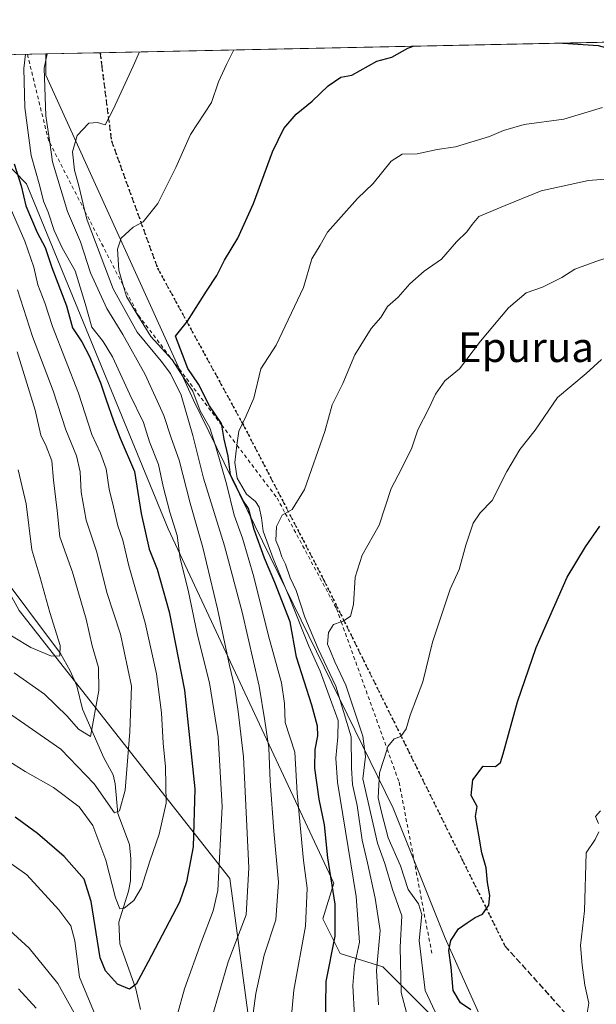
# Model space of a CAD drawing. Units: metres. Extents: x 641038 to 644485, y 4755329 to 4757713.
# Drawn here: x 643985 to 644141, y 4757447 to 4757713 of the extents above; entities that cross this region are included whole.
import ezdxf
from ezdxf.enums import TextEntityAlignment as Align

# ---------------------------------------------------------------- set-up
doc = ezdxf.new("R2010")
doc.units = ezdxf.units.M
doc.header["$MEASUREMENT"] = 0
for name, pattern in [('DGN Style 2', [1.6480167562047852, 0.988810053722871, -0.6592067024819142]), ('DGN Style 3', [2.307223458686699, 1.648016756204785, -0.6592067024819142]), ('DGN Style 5', [1.1536117293433497, 0.4944050268614355, -0.6592067024819142])]:
    doc.linetypes.add(name, pattern=pattern)
for name, color, linetype, lineweight in [('Arbolado forestal CxS', 92, 'Continuous', 0), ('Comarca CxS', 21, 'Continuous', 0), ('Comunidad Autónoma CxS', 142, 'Continuous', 0), ('Corriente natural lineal', 142, 'Continuous', 13), ('Curva de nivel maestra', 30, 'Continuous', 30), ('Curva de nivel normal', 30, 'Continuous', 0), ('Escarpado lineal', 30, 'DGN Style 2', 0), ('Municipio CxS', 4, 'Continuous', 0), ('Pastizal CxS', 92, 'Continuous', 0), ('Provincia CxS', 1, 'Continuous', 0), ('Ruta', 7, 'DGN Style 5', 30), ('Senda', 7, 'DGN Style 3', 0), ('Texto cartográfico', 7, 'Continuous', 0)]:
    doc.layers.add(name, color=color, linetype=linetype, lineweight=lineweight)
doc.styles.add('Style-Arial', font='txt')

# ---------------------------------------------------------------- blocks, each defined once
blk = doc.blocks.new('*U17')
at = {"layer": 'Arbolado forestal CxS', "color": 92, "linetype": 'Continuous', "lineweight": 0}
blk.add_polyline3d([(643769.1824000003, 4757699.073999999, 848.7075000000042), (643915.5136000002, 4757702.116800001, 823.3530999999931), (643917.2950999998, 4757691.928099999, 826.6956000000064), (643922.0822999999, 4757664.550100001, 830.7243000000017), (643926.3026999999, 4757654.2181, 831.2259999999952), (643936.2178999997, 4757629.9451, 830.6523000000017), (643959.8019000003, 4757598.735500001, 839.7189000000071), (643984.8081, 4757553.1195, 852.2253999999957), (644012.9577000003, 4757517.351299999, 863.8828000000068), (644041.7984999996, 4757480.674900001, 880.7514999999986), (644046.8104999998, 4757443.0551, 888.8508000000003)], dxfattribs=at)

msp = doc.modelspace()

# ---------------------------------------------------------------- linework, layer by layer
at = {"layer": 'Arbolado forestal CxS', "color": 92, "linetype": 'Continuous', "lineweight": 0, "extrusion": (-0.619285838018813, -0.01287751095101551, 0.7850600107896485), "elevation": -459388.7379702824, "flags": 128}
msp.add_lwpolyline([(-4743287.075053096, 583564.0580335677), (-4743287.075053097, 583661.5575138752)], dxfattribs=at)
at = {"layer": 'Arbolado forestal CxS', "color": 92, "linetype": 'Continuous', "lineweight": 0}
msp.add_polyline3d([(643926.3026999999, 4757654.2181, 831.2259999999952), (643922.0822999999, 4757664.550100001, 830.7243000000017), (643917.2950999998, 4757691.928099999, 826.6956000000064), (643915.5136000002, 4757702.116800001, 823.3530999999931), (643992.04, 4757703.708100001, 883.7461999999941), (643992.0399000002, 4757697.987500001, 884.5210999999982), (644031.9287, 4757609.9913, 894.8653000000049), (644085.8958999999, 4757499.7027, 920.6018999999943), (644099.9742999999, 4757464.504100001, 923.1456000000036), (644115.3268999998, 4757430.3073, 921.6350999999995), (644108.2198999999, 4757426.751900001, 917.2964000000065), (644095.4644999999, 4757444.371099999, 919.1042000000016), (644083.1118999999, 4757456.7873, 910.5862999999954), (644071.5985000003, 4757460.330499999, 900.6778999999952), (644066.9357000003, 4757469.749500001, 896.984500000006), (644069.8887, 4757479.3453, 900.1108999999997), (644025.1319000004, 4757575.1885, 878.7376999999979), (643986.7679000003, 4757668.594500001, 876.6591000000045), (643980.4345000006, 4757675.1073, 871.8943), (643978.3113000002, 4757677.2907, 870.060500000007), (643963.7414999995, 4757675.6819, 858.1435000000056)], close=True, dxfattribs=at)
for points in [[(643992.04, 4757703.7082, 883.7461999999941), (643992.0399000002, 4757697.987500001, 884.5210999999982), (644031.9287, 4757609.9913, 894.8653000000049), (644085.8958999999, 4757499.7027, 920.6018999999943), (644099.9742999999, 4757464.504100001, 923.1456000000036), (644115.3268999998, 4757430.3073, 921.6350999999995), (644108.2198999999, 4757426.751900001, 917.2964000000065), (644095.4644999999, 4757444.371099999, 919.1042000000016), (644083.1118999999, 4757456.7873, 910.5862999999954), (644071.5985000003, 4757460.330499999, 900.6778999999952), (644066.9357000003, 4757469.749500001, 896.984500000006), (644069.8887, 4757479.3453, 900.1108999999997), (644025.1319000004, 4757575.1885, 878.7376999999979), (643986.7679000003, 4757668.594500001, 876.6591000000045), (643980.4345000006, 4757675.1073, 871.8943), (643978.3113000002, 4757677.2907, 870.060500000007), (643963.7414999995, 4757675.6819, 858.1435000000056), (643926.3026999999, 4757654.2181, 831.2259999999952)], [(643926.3026999999, 4757654.2181, 831.2259999999952), (643936.2178999997, 4757629.9451, 830.6523000000017), (643959.8019000003, 4757598.735500001, 839.7189000000071), (643984.8081, 4757553.1195, 852.2253999999957), (644012.9577000003, 4757517.351299999, 863.8828000000068), (644041.7984999996, 4757480.674900001, 880.7514999999986), (644046.8104999998, 4757443.0551, 888.8508000000003), (644039.7681, 4757417.515699999, 888.2404999999999)]]:
    msp.add_polyline3d(points, dxfattribs=at)
at = {"layer": 'Comarca CxS', "color": 21, "linetype": 'Continuous', "lineweight": 0, "flags": 128}
msp.add_lwpolyline([(642442.8521413999, 4755357.106956911), (641085.4900010763, 4755328.879982425), (641075.6830000001, 4755805.608299999), (641074.3879999998, 4755868.561699999), (641063.7639823273, 4756385.004625649), (641037.900001077, 4757642.279982397), (641697.9787960616, 4757656.005606389), (642092.0169646947, 4757664.199203551), (642241.8992920016, 4757667.315848431), (642260.54696319, 4757667.703602431), (642557.4023496879, 4757673.87638884), (642675.5809937976, 4757676.333785814), (642708.2037788937, 4757677.01214655), (642835.9725162769, 4757679.668953897), (643744.3738968943, 4757698.558177244), (644436.490001102, 4757712.949982399), (644485.2700011025, 4755399.579982423), (644123.4866877545, 4755392.056530833)], close=True, dxfattribs=at)
at = {"layer": 'Comunidad Autónoma CxS', "color": 142, "linetype": 'Continuous', "lineweight": 0, "flags": 128}
msp.add_lwpolyline([(642442.8521413999, 4755357.106956911), (641085.4900010763, 4755328.879982425), (641075.6830000001, 4755805.608299999), (641074.3879999998, 4755868.561699999), (641063.7639823273, 4756385.004625649), (641037.900001077, 4757642.279982397), (641697.9787960616, 4757656.005606389), (642092.0169646947, 4757664.199203551), (642241.8992920016, 4757667.315848431), (642260.54696319, 4757667.703602431), (642557.4023496879, 4757673.87638884), (642675.5809937976, 4757676.333785814), (642708.2037788937, 4757677.01214655), (642835.9725162769, 4757679.668953897), (643744.3738968943, 4757698.558177244), (644436.490001102, 4757712.949982399), (644485.2700011025, 4755399.579982423), (644123.4866877545, 4755392.056530833)], close=True, dxfattribs=at)
at = {"layer": 'Corriente natural lineal', "color": 142, "linetype": 'Continuous', "lineweight": 13}
msp.add_polyline3d([(644017.6004999997, 4757445.254699999, 875.9695999999967), (644016.3858000003, 4757450.765799999, 874.9489999999934), (644012.0283000004, 4757462.9485, 872.5013000000035), (644011.7736999998, 4757468.858300001, 871.5515000000015), (644014.3992, 4757477.237299999, 869.5570000000008), (644014.8946000002, 4757480.0562, 868.9722999999941), (644015.0258, 4757485.973999999, 867.9551999999967), (644014.6163999997, 4757489.8147, 867.2330999999976), (644011.4846000001, 4757498.1964, 865.7137999999978), (644010.7838000003, 4757506.243100001, 863.9882000000072), (644010.2317000005, 4757508.681399999, 863.4848000000056), (644007.7347999997, 4757513.304300001, 862.1034000000074), (644001.9708000004, 4757526.4593, 858.2048000000068), (644000.3828999996, 4757532.7444, 856.9896000000008), (643998.6314000003, 4757536.847300001, 856.0902999999963), (643996.0155999997, 4757541.5351, 855.1448999999993), (643977.9888000004, 4757565.524, 849.6696999999986)], dxfattribs=at)
at = {"layer": 'Curva de nivel maestra', "color": 30, "linetype": 'Continuous', "lineweight": 30, "flags": 128}
for points, elevation in [([(644067.6799999997, 4757439.860099999), (644067.8399999999, 4757452.7501), (644070.2199999997, 4757465.030099999), (644070.2300000006, 4757473.710100001), (644068.2999999998, 4757486.200099999), (644067.3300000001, 4757495.170100001), (644065.9600000001, 4757502.130100001), (644064.7300000006, 4757510.530099999), (644064.8200000003, 4757515.550100001), (644065.5899999999, 4757519.220100001), (644065.4900000002, 4757521.880100001), (644063.9199999999, 4757527.550100001), (644059.7999999998, 4757540.550100001), (644058.0599999997, 4757550.040100001), (644053.9199999999, 4757560.7401), (644051.1100000005, 4757567.2601), (644048.4000000004, 4757575.0701), (644046.8099999997, 4757580.7301), (644045.2800000003, 4757582.960100001), (644041.9800000006, 4757589.8201), (644041.3200000003, 4757594.9101), (644040.2699999996, 4757599.5001), (644039.5724999999, 4757603.3093), (644039.4900000002, 4757603.7601), (644036.3200000003, 4757608.540100001), (644033.29, 4757614.3201), (644030.4500000002, 4757618.5601), (644027.0999999996, 4757627.300100001), (644030.3700000001, 4757631.440099999), (644035.4600000001, 4757639.520099999), (644038.25, 4757643.770099999), (644040.3200000003, 4757647.880100001), (644043.9199999999, 4757653.880100001), (644048.1799999997, 4757663.220100001), (644053.29, 4757677.220100001), (644056.4199999999, 4757683.550100001), (644059.7300000006, 4757687.380100001), (644064.04, 4757690.870100001), (644068.3200000003, 4757695.0801), (644071.8200000003, 4757697.370100001), (644074.7999999998, 4757697.940099999), (644081.54, 4757701.720100001), (644085.5599999997, 4757702.850099999), (644089.8799999999, 4757705.2401), (644091.3634000003, 4757705.773399999)], 900), ([(644131.8403000003, 4757706.6151), (644141.3799999999, 4757705.960100001), (644151.6399999997, 4757703.1801), (644163.9800000006, 4757699.0001), (644169.6200000001, 4757697.7401), (644172.6799999997, 4757699.6501), (644175.2199999997, 4757703.670100001), (644182.2171, 4757707.662699999)], 900), ([(643983.4299999997, 4757673.940099999), (643985.3799999999, 4757668.0101), (643986.5999999996, 4757662.600099999), (643989.7199999997, 4757655.4101), (643991.8799999999, 4757651.360099999), (643993.6799999997, 4757645.960100001), (643997.5999999996, 4757635.5101), (643999.2400000002, 4757629.630100001), (644001.7800000003, 4757625.8201), (644003.8799999999, 4757621.800100001), (644006.8399999999, 4757614.7301), (644008.2100000001, 4757610.360099999), (644010.3300000001, 4757604.4001), (644012.1699999999, 4757599.790100001), (644015.9600000001, 4757590.780099999), (644017.8499999996, 4757579.380100001), (644019.9699999997, 4757569.710100001), (644022.1399999997, 4757564.360099999), (644025.3300000001, 4757552.8101), (644029.5599999997, 4757531.5601), (644032.2999999998, 4757504.860099999), (644031.8799999999, 4757489.220100001), (644030.0300000003, 4757479.700099999), (644028.1399999997, 4757474.280099999), (644019.7400000002, 4757458.140100001), (644016.4299999997, 4757452.020099999), (644014.6500000004, 4757450.7401), (644011.3700000001, 4757452.020099999), (644008.1500000004, 4757455.630100001), (644006.7000000002, 4757459.210100001), (644004.2999999998, 4757474.420100001), (644002.4199999999, 4757480.420100001), (643996.9800000006, 4757486.5801), (643989.8099999997, 4757492.790100001), (643983.75, 4757497.2401)], 875), ([(644106.9299999997, 4757445.090100001), (644104.1799999997, 4757447.040100001), (644102.1200000001, 4757450.380100001), (644101.5999999996, 4757456.690099999), (644101, 4757461.170100001), (644101.5, 4757463.880100001), (644103.5800000001, 4757467.040100001), (644105.9800000006, 4757468.6601), (644108.0700000003, 4757470.140100001), (644110.0800000001, 4757470.9901), (644111.8200000003, 4757473.460100001), (644112.0899999999, 4757476.040100001), (644111.4600000001, 4757479.5801), (644111.1200000001, 4757483.550100001), (644109.9400000004, 4757487.550100001), (644109.1200000001, 4757492.380100001), (644108.2199999997, 4757497.450099999), (644108.6299999999, 4757500.110099999), (644107.0199999996, 4757503.110099999), (644107.5099999999, 4757507.290100001), (644110.29, 4757511.0101), (644113.5800000001, 4757510.920100001), (644114.9299999997, 4757512.050100001), (644115.7100000001, 4757514.380100001), (644119.5499999998, 4757528.440099999), (644124.5800000001, 4757543.100099999), (644132.9600000001, 4757562.140100001), (644137.9100000003, 4757570.340100001), (644141.7800000003, 4757575.940099999)], 925)]:
    msp.add_lwpolyline(points, dxfattribs=dict(at, elevation=elevation))
at = {"layer": 'Curva de nivel normal', "color": 30, "linetype": 'Continuous', "lineweight": 0, "flags": 128}
for points, elevation in [([(644025.7000000002, 4757437.050000001), (644029.5099999999, 4757450.800000001), (644034.1600000003, 4757463.59), (644037.3099999997, 4757471.869999999), (644038.5099999999, 4757477.390000001), (644039.6600000003, 4757500.08), (644038.6600000003, 4757518.949999999), (644036.25, 4757533.59), (644033.04, 4757546.430000001), (644030.54, 4757558.67), (644028.3499999996, 4757567.189999999), (644027.5, 4757573.449999999), (644025.54, 4757579.77), (644023.7400000002, 4757586.65), (644022.4500000002, 4757592.600000001), (644020.0800000001, 4757598.74), (644018.4699999997, 4757603.980000001), (644014.7599999999, 4757611.550000001), (644010.04, 4757621.720000001), (644007.5499999998, 4757625.859999999), (644004.4299999997, 4757629.77), (644002.6500000004, 4757636.210000001), (643999.9800000006, 4757644.980000001), (643996.4800000006, 4757651.27), (643994.2599999999, 4757655.890000001), (643992.6799999997, 4757660.880000001), (643991.4400000004, 4757663.880000001), (643990.4199999999, 4757667.92), (643988.1100000005, 4757676.17), (643986.3499999996, 4757689.199999999), (643986.0999999996, 4757699.730000001), (643986.5683000004, 4757703.5944)], 880), ([(644034.5599999997, 4757434.880000001), (644041.3499999996, 4757458.060000001), (644046.1600000003, 4757470.84), (644046.9400000004, 4757483.550000001), (644045.4699999997, 4757513.529999999), (644044.04, 4757525.800000001), (644043.0599999997, 4757532.539999999), (644041.6799999997, 4757538.24), (644038.4600000001, 4757553.560000001), (644034.4900000002, 4757570.220000001), (644031.0300000003, 4757582.199999999), (644028.1100000005, 4757593.77), (644025.9299999997, 4757599.869999999), (644023.9400000004, 4757605.92), (644018.8600000005, 4757617), (644012.8099999997, 4757627.82), (644008.4900000002, 4757634.789999999), (644004.1200000001, 4757644.480000001), (644001.3600000005, 4757652.84), (643997.8899999997, 4757661.029999999), (643993.8200000003, 4757674.470000001), (643993.0718, 4757679.694900001), (643992.0300000003, 4757686.970000001), (643991.5899999999, 4757699.850000001), (643992.3853000002, 4757703.715399999)], 885), ([(644046.7100000001, 4757434.220000001), (644048.7999999998, 4757449.550000001), (644051.0700000003, 4757459.880000001), (644054.2199999997, 4757469.42), (644054.9100000003, 4757479.689999999), (644053.6299999999, 4757493.49), (644052.6900000004, 4757506.930000001), (644052.3600000005, 4757516.01), (644051.2699999996, 4757523.310000001), (644049.7300000006, 4757532.680000001), (644045.1299999999, 4757552.730000001), (644040.29, 4757570.619999999), (644034.6399999997, 4757588.960000001), (644031.7999999998, 4757600.49), (644028.5800000001, 4757611.350000001), (644025.7800000003, 4757617.26), (644023.2000000002, 4757620.58), (644016.7199999997, 4757628.470000001), (644010.2699999996, 4757640.180000001), (644003.1900000004, 4757658.74), (644002.6034000004, 4757661.159600001), (644000.9400000004, 4757668.02), (643999.7999999998, 4757672.220000001), (643999.2800000003, 4757677.220000001), (644000.5, 4757681.58), (644003.7000000002, 4757685), (644005.9800000006, 4757685.15), (644008.0899999999, 4757684.52), (644010.2699999996, 4757688.699999999), (644015.5999999996, 4757700.350000001), (644017.3372999999, 4757704.234200001)], 890), ([(644057.7199999997, 4757435.92), (644059.0599999997, 4757450.480000001), (644062.2199999997, 4757467.75), (644062.6799999997, 4757478.01), (644061.6799999997, 4757485.5), (644059.9500000002, 4757503.76), (644059.3499999996, 4757514.83), (644056.7300000006, 4757522.880000001), (644056.5199999996, 4757528), (644055.7400000002, 4757533.529999999), (644052.2300000006, 4757546.27), (644048.2800000003, 4757562.220000001), (644045.1900000004, 4757572.689999999), (644042.9800000006, 4757578.970000001), (644040.8899999997, 4757587.369999999), (644037.9600000001, 4757597.439999999), (644036.3899999997, 4757602.539999999), (644033.7699999996, 4757607.15), (644031.7400000002, 4757612.480000001), (644029.0300000003, 4757616.4), (644026.1500000004, 4757620.960000001), (644020.4299999997, 4757627.24), (644016.5999999996, 4757633.41), (644013.8499999996, 4757638.100000001), (644013.0683000004, 4757640.8092), (644011.8099999997, 4757645.17), (644011.4000000004, 4757650.880000001), (644012.3899999997, 4757653.880000001), (644015.6299999999, 4757656.869999999), (644018.3899999997, 4757658.24), (644022.3399999999, 4757663.210000001), (644027.2000000002, 4757672.970000001), (644031.1799999997, 4757681.859999999), (644036.8600000005, 4757690.52), (644038.7199999997, 4757696.119999999), (644040.8399999999, 4757700.869999999), (644042.8979000002, 4757704.765799999)], 895), ([(644075.5, 4757443.369999999), (644075.0599999997, 4757451.680000001), (644075.4500000002, 4757457.09), (644076.8099999997, 4757463.4), (644075.9199999999, 4757475.75), (644070.9199999999, 4757506.67), (644070.4000000004, 4757513.189999999), (644070.9699999997, 4757519), (644071.0999999996, 4757523.380000001), (644066.2100000001, 4757536.74), (644063.1600000003, 4757543.52), (644058.04, 4757556.4), (644053.4600000001, 4757567.180000001), (644050.7999999998, 4757574.630000001), (644050.3600000005, 4757578.199999999), (644049.7400000002, 4757581.130000001), (644048.7400000002, 4757582.619999999), (644046.3200000003, 4757584.57), (644043.7999999998, 4757588.930000001), (644043.0999999996, 4757593.16), (644043.7133999999, 4757597.8463), (644044.2100000001, 4757601.640000001), (644046.2199999997, 4757605.82), (644048.2300000006, 4757610.550000001), (644050.1500000004, 4757618.550000001), (644054.2599999999, 4757624.880000001), (644061.7000000002, 4757640.550000001), (644063.9500000002, 4757648.220000001), (644066.1799999997, 4757651.949999999), (644068.1399999997, 4757655.470000001), (644076.25, 4757664.550000001), (644080.5599999997, 4757668.600000001), (644085.4100000003, 4757674.640000001), (644088.4000000004, 4757676.609999999), (644092.4000000004, 4757676.710000001), (644097.8399999999, 4757677.850000001), (644102.8300000001, 4757678.539999999), (644112, 4757681.310000001), (644115.7999999998, 4757683.02), (644121.3399999999, 4757684.619999999), (644132.0700000003, 4757686.08), (644142.5099999999, 4757689.16)], 905), ([(644081.9800000006, 4757446.5), (644081.4699999997, 4757455.77), (644082.4600000001, 4757466.560000001), (644081.0499999998, 4757475.350000001), (644078.9800000006, 4757484.880000001), (644077.5199999996, 4757491.02), (644076.1600000003, 4757500.4), (644074.9500000002, 4757506.100000001), (644074.7000000002, 4757510.58), (644074.5800000001, 4757518.99), (644070.4199999999, 4757532.630000001), (644065.6600000003, 4757542.800000001), (644062.0700000003, 4757551.310000001), (644059.6699999999, 4757558.51), (644058.0599999997, 4757561.970000001), (644056.8200000003, 4757565.630000001), (644055.8499999996, 4757567.66), (644055.0099999999, 4757570.15), (644054.2000000002, 4757572.09), (644054.3499999996, 4757575.84), (644055.9699999997, 4757578.960000001), (644056.7732999995, 4757579.409600001), (644058.6500000004, 4757580.460000001), (644062, 4757585.850000001), (644067.4600000001, 4757601.560000001), (644069.4500000002, 4757608.800000001), (644072.2999999998, 4757614.550000001), (644075.5499999998, 4757622.310000001), (644080.0300000003, 4757629.449999999), (644082.5700000003, 4757632.430000001), (644084.4199999999, 4757635.350000001), (644087.29, 4757637.880000001), (644090.4600000001, 4757641.480000001), (644094.29, 4757644.960000001), (644098.9699999997, 4757648.15), (644103.0300000003, 4757652.880000001), (644105.8300000001, 4757655.550000001), (644107.2599999999, 4757657.550000001), (644109.0999999996, 4757659.699999999), (644116.2400000002, 4757662.720000001), (644125.9800000006, 4757666.619999999), (644138.7800000003, 4757669.460000001), (644152.1100000005, 4757670.52)], 910), ([(643982.3600000005, 4757662.17), (643986.3499999996, 4757653), (643988.7800000003, 4757646.01), (643989.8600000005, 4757641.25), (643991.79, 4757636.359999999), (643993.8399999999, 4757629.930000001), (644000.8300000001, 4757611.960000001), (644004.4299999997, 4757600.74), (644006.8499999996, 4757595.66), (644008.2999999998, 4757591.460000001), (644009.1299999999, 4757585.939999999), (644010.3300000001, 4757581.220000001), (644011.5199999996, 4757576.039999999), (644012.8300000001, 4757572.16), (644014.4400000004, 4757565.26), (644018.9000000004, 4757549.800000001), (644021.9100000003, 4757536.029999999), (644023.3399999999, 4757525.480000001), (644023.7300000006, 4757517.210000001), (644024.4100000003, 4757510.84), (644024.5700000003, 4757501), (644022.7100000001, 4757492.680000001), (644020.1799999997, 4757485.300000001), (644017.9299999997, 4757478.25), (644015.8099999997, 4757474.689999999), (644013.1799999997, 4757472.619999999), (644012.0300000003, 4757472.439999999), (644010.8799999999, 4757475.4), (644008.2800000003, 4757485.58), (644004.7599999999, 4757494.949999999), (644001, 4757499.99), (643994.1100000005, 4757505.300000001), (643986.4400000004, 4757509.600000001), (643979.4699999997, 4757513.960000001)], 870), ([(644090.29, 4757441.730000001), (644088.0800000001, 4757449.810000001), (644087.8300000001, 4757462.100000001), (644088.29, 4757470.550000001), (644085.7599999999, 4757477.699999999), (644083.7000000002, 4757484.720000001), (644081.6600000003, 4757490.199999999), (644077.7599999999, 4757507.57), (644078.4699999997, 4757513.619999999), (644077.75, 4757519.15), (644073.1399999997, 4757532.970000001), (644070.1799999997, 4757539.24), (644069.0300000003, 4757542.17), (644068.2100000001, 4757543.99), (644068.4199999999, 4757547.199999999), (644069.79, 4757549.310000001), (644071.8958999999, 4757550.0678), (644072.4299999997, 4757550.26), (644074.3700000001, 4757551.640000001), (644075.1799999997, 4757554.77), (644075.6299999999, 4757562.109999999), (644077.5700000003, 4757568.109999999), (644082.1100000005, 4757576.220000001), (644085.4000000004, 4757586.119999999), (644088.1900000004, 4757591.480000001), (644090.9800000006, 4757597.119999999), (644092.6100000005, 4757602.029999999), (644095.5800000001, 4757607.800000001), (644097.3899999997, 4757611.699999999), (644099.9199999999, 4757615.220000001), (644103.8300000001, 4757618.550000001), (644109.5099999999, 4757625.99), (644117.1500000004, 4757634.970000001), (644121.8700000001, 4757639.09), (644126.3499999996, 4757640.58), (644131.4900000002, 4757643.189999999), (644135.0700000003, 4757645.439999999), (644140.7300000006, 4757647.5), (644149.7999999998, 4757650.539999999)], 915), ([(643980.7999999998, 4757526.25), (643996.0700000003, 4757515.66), (644005.0700000003, 4757506.289999999), (644010.6299999999, 4757498.41), (644011.9800000006, 4757498.960000001), (644013.5099999999, 4757504.52), (644014.7699999996, 4757520.34), (644015.2199999997, 4757532.699999999), (644012.2300000006, 4757546.710000001), (644008.4900000002, 4757557.970000001), (644005.8399999999, 4757568.9), (644002.9800000006, 4757577.550000001), (644001.5599999997, 4757585.119999999), (644001.3399999999, 4757590.609999999), (644000.3200000003, 4757594.939999999), (643997.4299999997, 4757602), (643994, 4757612.550000001), (643988.4600000001, 4757627.220000001), (643984.4100000003, 4757639.92)], 865), ([(643983.4800000006, 4757536.32), (643991.6399999997, 4757530.480000001), (643997.7699999996, 4757524.59), (644000.8300000001, 4757521.039999999), (644004.0700000003, 4757519.07), (644006.3799999999, 4757531.529999999), (644006.3099999997, 4757537.720000001), (644004.5300000003, 4757543.57), (644002.9400000004, 4757550.76), (643999.2400000002, 4757563.539999999), (643995.8600000005, 4757573.07), (643995.1200000001, 4757580.17), (643994.0899999999, 4757588.350000001), (643993.6500000004, 4757593.58), (643992.1299999999, 4757597.59), (643990.6600000003, 4757600.550000001), (643989.1699999999, 4757607.310000001), (643984.2699999996, 4757623.08)], 860), ([(644099.2300000006, 4757440.380000001), (644094.6299999999, 4757450.380000001), (644092.9699999997, 4757463.859999999), (644093.6699999999, 4757470.880000001), (644092.7999999998, 4757473.810000001), (644090.0300000003, 4757477.640000001), (644087.9000000004, 4757484.050000001), (644084.6100000005, 4757491.65), (644082.7800000003, 4757498.560000001), (644081.9000000004, 4757502.480000001), (644082.2000000002, 4757509.27), (644084.3068000004, 4757515.663000001), (644084.5199999996, 4757516.310000001), (644086.2000000002, 4757518.4), (644088.0099999999, 4757519.07), (644089.4500000002, 4757521.16), (644090.5499999998, 4757524.82), (644093.9600000001, 4757533.880000001), (644096.5899999999, 4757544.550000001), (644099, 4757551.880000001), (644101.3099999997, 4757558.92), (644103.8099999997, 4757564.26), (644105.5599999997, 4757570.810000001), (644107.5300000003, 4757576.77), (644109.4800000006, 4757579.550000001), (644112.7000000002, 4757582.880000001), (644116.6299999999, 4757590.779999999), (644120.1900000004, 4757596.680000001), (644124.3399999999, 4757601.960000001), (644130.3399999999, 4757610.76), (644138.1500000004, 4757617.220000001), (644142.2999999998, 4757621.01)], 920), ([(643978.3300000001, 4757548.880000001), (643987.9400000004, 4757543.119999999), (643993.54, 4757540.82), (643995.8399999999, 4757540.92), (643995.9500000002, 4757543.630000001), (643993.1299999999, 4757552.560000001), (643990.4299999997, 4757562.359999999), (643988.2699999996, 4757569.57), (643986.6900000004, 4757581.980000001), (643984.5199999996, 4757591.199999999)], 855), ([(644141.4199999999, 4757495.49), (644140.6699999999, 4757497.4), (644141.9800000006, 4757498.960000001)], 930), ([(644143.9400000004, 4757426.42), (644138.8799999999, 4757432), (644136.9400000004, 4757435.550000001), (644138.8499999996, 4757446.930000001), (644137.7800000003, 4757451.83), (644137.0499999998, 4757457.220000001), (644136.5599999997, 4757462.550000001), (644137.6200000001, 4757471.880000001), (644138.1399999997, 4757487.550000001), (644140.5099999999, 4757491.16), (644141.5800000001, 4757493.300000001)], 930), ([(643977.7800000003, 4757488.029999999), (643986.9299999997, 4757481.619999999), (643995.5300000003, 4757472.15), (643998.8200000003, 4757467.869999999), (643999.8899999997, 4757463.76), (644001.1200000001, 4757453.92), (644005.3399999999, 4757443.730000001)], 880), ([(643979, 4757469.58), (643987.5199999996, 4757461.77), (643995.2400000002, 4757452.279999999), (644004.9000000004, 4757434.970000001)], 885), ([(643984.6399999997, 4757450.779999999), (643989.3899999997, 4757445.539999999)], 890)]:
    msp.add_lwpolyline(points, dxfattribs=dict(at, elevation=elevation))
at = {"layer": 'Escarpado lineal', "color": 30, "linetype": 'DGN Style 2', "lineweight": 0}
for points in [[(643987.0486000003, 4757703.6043, 880.3557000000001), (643992.7400000002, 4757680.340100001, 884.6974999999949), (643993.0718, 4757679.694900001, 884.8804999999993), (644002.6034000004, 4757661.159600001, 890.0393000000041), (644013.0683000004, 4757640.8092, 894.2289000000019), (644017.1200000001, 4757632.9301, 895.1683000000049), (644039.5724999999, 4757603.3093, 900.995299999995), (644043.7133999999, 4757597.8463, 905.1469999999972), (644054.5499999998, 4757583.550100001, 908.7811999999976), (644056.7732999995, 4757579.409600001, 909.3396999999969), (644070.5999999996, 4757553.6601, 913.9247000000032)], [(644070.5999999996, 4757553.6601, 913.9247000000032), (644071.8958999999, 4757550.0678, 914.453999999998), (644084.3068000004, 4757515.663000001, 919.1719000000012), (644087.54, 4757506.700099999, 920.6677000000054), (644096.4900000002, 4757459.890100001, 921.891499999998)]]:
    msp.add_polyline3d(points, dxfattribs=at)
at = {"layer": 'Municipio CxS', "color": 4, "linetype": 'Continuous', "lineweight": 0, "flags": 128}
msp.add_lwpolyline([(643744.3738968943, 4757698.558177244), (644436.490001102, 4757712.949982399), (644485.2700011025, 4755399.579982423)], dxfattribs=at)
at = {"layer": 'Pastizal CxS', "color": 92, "linetype": 'Continuous', "lineweight": 0, "extrusion": (-0.08909438655739554, -0.001852633577495605, 0.9960214646446075), "elevation": -65307.63937478303, "flags": 128}
msp.add_lwpolyline([(-4743287.131548603, 739902.0387708055), (-4743287.131548603, 740137.0914350838)], dxfattribs=at)
at = {"layer": 'Pastizal CxS', "color": 92, "linetype": 'Continuous', "lineweight": 0, "extrusion": (-0.2511605674170108, -0.005222070789322364, 0.9679313505365124), "elevation": -185735.0660838605, "flags": 128}
msp.add_lwpolyline([(-4743288.833875922, 719155.4952262103), (-4743288.833875922, 719170.6686922949)], dxfattribs=at)
at = {"layer": 'Pastizal CxS', "color": 92, "linetype": 'Continuous', "lineweight": 0}
for points in [[(644115.3268999998, 4757430.3073, 921.6350999999995), (644099.9742999999, 4757464.504100001, 923.1456000000036), (644085.8958999999, 4757499.7027, 920.6018999999943), (644031.9287, 4757609.9913, 894.8653000000049), (643992.0399000002, 4757697.987500001, 884.5210999999982), (643992.04, 4757703.708100001, 883.7461999999941), (644240.7906, 4757708.8806, 908.5044000000053)], [(643992.04, 4757703.7082, 883.7461999999941), (643992.0399000002, 4757697.987500001, 884.5210999999982), (644031.9287, 4757609.9913, 894.8653000000049), (644085.8958999999, 4757499.7027, 920.6018999999943), (644099.9742999999, 4757464.504100001, 923.1456000000036), (644115.3268999998, 4757430.3073, 921.6350999999995), (644108.2198999999, 4757426.751900001, 917.2964000000065), (644095.4644999999, 4757444.371099999, 919.1042000000016), (644083.1118999999, 4757456.7873, 910.5862999999954), (644071.5985000003, 4757460.330499999, 900.6778999999952), (644066.9357000003, 4757469.749500001, 896.984500000006), (644069.8887, 4757479.3453, 900.1108999999997), (644025.1319000004, 4757575.1885, 878.7376999999979), (643986.7679000003, 4757668.594500001, 876.6591000000045), (643980.4345000006, 4757675.1073, 871.8943), (643978.3113000002, 4757677.2907, 870.060500000007), (643963.7414999995, 4757675.6819, 858.1435000000056), (643926.3026999999, 4757654.2181, 831.2259999999952)], [(644046.8104999998, 4757443.0551, 888.8508000000003), (644041.7984999996, 4757480.674900001, 880.7514999999986), (644012.9577000003, 4757517.351299999, 863.8828000000068), (643984.8081, 4757553.1195, 852.2253999999957), (643959.8019000003, 4757598.735500001, 839.7189000000071), (643936.2178999997, 4757629.9451, 830.6523000000017), (643926.3026999999, 4757654.2181, 831.2259999999952), (643963.7414999995, 4757675.6819, 858.1435000000056), (643978.3113000002, 4757677.2907, 870.060500000007), (643980.4345000006, 4757675.1073, 871.8943), (643986.7679000003, 4757668.594500001, 876.6591000000045), (644025.1319000004, 4757575.1885, 878.7376999999979), (644069.8887, 4757479.3453, 900.1108999999997), (644066.9357000003, 4757469.749500001, 896.984500000006), (644071.5985000003, 4757460.330499999, 900.6778999999952), (644083.1118999999, 4757456.7873, 910.5862999999954), (644095.4644999999, 4757444.371099999, 919.1042000000016)], [(643926.3026999999, 4757654.2181, 831.2259999999952), (643936.2178999997, 4757629.9451, 830.6523000000017), (643959.8019000003, 4757598.735500001, 839.7189000000071), (643984.8081, 4757553.1195, 852.2253999999957), (644012.9577000003, 4757517.351299999, 863.8828000000068), (644041.7984999996, 4757480.674900001, 880.7514999999986), (644046.8104999998, 4757443.0551, 888.8508000000003), (644039.7681, 4757417.515699999, 888.2404999999999)]]:
    msp.add_polyline3d(points, dxfattribs=at)
at = {"layer": 'Provincia CxS', "color": 1, "linetype": 'Continuous', "lineweight": 0, "flags": 128}
msp.add_lwpolyline([(642442.8521413999, 4755357.106956911), (641085.4900010763, 4755328.879982425), (641075.6830000001, 4755805.608299999), (641074.3879999998, 4755868.561699999), (641063.7639823273, 4756385.004625649), (641037.900001077, 4757642.279982397), (641697.9787960616, 4757656.005606389), (642092.0169646947, 4757664.199203551), (642241.8992920016, 4757667.315848431), (642260.54696319, 4757667.703602431), (642557.4023496879, 4757673.87638884), (642675.5809937976, 4757676.333785814), (642708.2037788937, 4757677.01214655), (642835.9725162769, 4757679.668953897), (643744.3738968943, 4757698.558177244), (644436.490001102, 4757712.949982399), (644485.2700011025, 4755399.579982423), (644123.4866877545, 4755392.056530833)], close=True, dxfattribs=at)
at = {"layer": 'Ruta', "color": 7, "linetype": 'DGN Style 5', "lineweight": 30}
msp.add_polyline3d([(644006.7237, 4757704.013599999, 888.4388999999937), (644007.1338999998, 4757700.5273, 888.7627999999969), (644009.7796999998, 4757680.154300001, 891.8007999999973), (644022.2150999998, 4757645.758500001, 897.824099999998), (644045.2339000005, 4757603.6895, 905.7048000000068), (644067.1945000002, 4757561.356100001, 915.2111000000004), (644104.5006999997, 4757485.9497, 925.2676000000066), (644116.1425000001, 4757462.401699999, 926.4407000000066), (644132.8113000002, 4757443.880899999, 929.3108000000066), (644147.8925000001, 4757431.9747, 932.0598000000028)], dxfattribs=at)
at = {"layer": 'Senda', "color": 7, "linetype": 'DGN Style 3', "lineweight": 0}
msp.add_polyline3d([(644006.7237999998, 4757704.013499999, 888.4388999999937), (644007.1338999998, 4757700.5273, 888.7627999999969), (644009.7796999998, 4757680.154300001, 891.8007999999973), (644022.2150999998, 4757645.758500001, 897.824099999998), (644045.2339000005, 4757603.6895, 905.7048000000068), (644067.1945000002, 4757561.356100001, 915.2111000000004), (644104.5006999997, 4757485.9497, 925.2676000000066), (644116.1425000001, 4757462.401699999, 926.4407000000066), (644132.8113000002, 4757443.880899999, 929.3108000000066), (644147.8925000001, 4757431.9747, 932.0598000000028), (644157.2493000004, 4757426.975299999, 933.4646000000067)], dxfattribs=at)

# ---------------------------------------------------------------- block references
at = {"layer": 'Arbolado forestal CxS', "color": 92, "linetype": 'Continuous', "lineweight": 0}
msp.add_blockref('*U17', (0, 0), dxfattribs=at)

# ---------------------------------------------------------------- texts
at = {"layer": 'Texto cartográfico', "color": 7, "linetype": 'Continuous', "lineweight": 0, "style": 'Style-Arial'}
msp.add_text('Epurua', height=8, dxfattribs=at).set_placement((644121.830493902, 4757624.350149999), align=Align.MIDDLE_CENTER)

doc.saveas('drawing.dxf')
